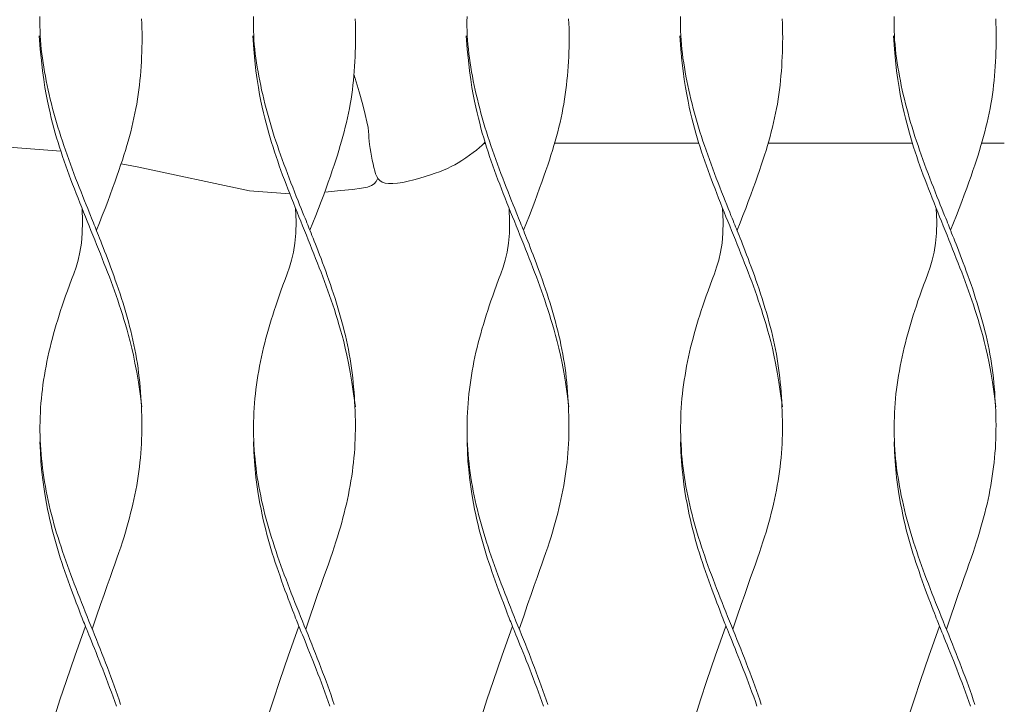
# Model space of a CAD drawing. Units: centimetres. Extents: x 1 to 670, y 0 to 330.
# Drawn here: x 604 to 624, y 154 to 167 of the extents above; entities that cross this region are included whole.
import ezdxf

# ---------------------------------------------------------------- set-up
doc = ezdxf.new("R2010")
doc.units = ezdxf.units.CM
doc.layers.get('0').update_dxf_attribs({"lineweight": 0})

# ---------------------------------------------------------------- blocks, each defined once
blk = doc.blocks.new('SaccaroSofaMaori02VLE')
for p, q in [((846.594, 164.697), (846.615, 164.697)), ((847.955, 164.701), (847.961, 164.702)), ((854.879, 164.702), (854.879, 164.702)), ((856.221, 164.702), (856.658, 164.702))]:
    blk.add_line(p, q)
for points in [[(839.963, 167.109), (839.967, 167.018), (839.969, 166.926), (839.971, 166.834), (839.972, 166.742), (839.971, 166.649), (839.969, 166.556), (839.967, 166.464), (839.963, 166.371), (839.958, 166.279), (839.953, 166.187), (839.947, 166.095), (839.939, 166.004), (839.931, 165.912), (839.921, 165.821), (839.91, 165.731), (839.898, 165.64), (839.884, 165.55), (839.869, 165.459), (839.852, 165.369), (839.834, 165.279), (839.815, 165.19), (839.795, 165.1), (839.773, 165.011), (839.751, 164.921), (839.727, 164.832), (839.703, 164.743), (839.677, 164.653), (839.649, 164.562), (839.62, 164.469), (839.59, 164.373), (839.557, 164.274), (839.521, 164.17), (839.484, 164.062), (839.443, 163.947), (839.4, 163.828), (839.354, 163.703), (839.306, 163.574), (839.255, 163.44), (839.202, 163.303), (839.147, 163.161), (839.089, 163.017)], [(844.095, 167.109), (844.099, 167.018), (844.101, 166.926), (844.103, 166.834), (844.103, 166.742), (844.103, 166.649), (844.101, 166.556), (844.098, 166.464), (844.095, 166.371), (844.09, 166.279), (844.085, 166.187), (844.078, 166.095), (844.071, 166.004), (844.062, 165.912), (844.053, 165.821), (844.042, 165.731), (844.029, 165.64), (844.016, 165.55), (844.001, 165.459), (843.984, 165.369), (843.966, 165.279), (843.947, 165.19), (843.927, 165.1), (843.905, 165.011), (843.883, 164.921), (843.859, 164.832), (843.834, 164.743), (843.808, 164.653), (843.781, 164.562), (843.752, 164.469), (843.721, 164.373), (843.688, 164.274), (843.653, 164.17), (843.615, 164.062), (843.575, 163.947), (843.532, 163.828), (843.486, 163.703), (843.438, 163.574), (843.387, 163.44), (843.334, 163.303), (843.278, 163.161), (843.221, 163.017)], [(848.227, 167.109), (848.231, 167.018), (848.234, 166.926), (848.236, 166.834), (848.236, 166.742), (848.235, 166.649), (848.234, 166.556), (848.231, 166.464), (848.228, 166.371), (848.223, 166.279), (848.218, 166.187), (848.211, 166.095), (848.204, 166.004), (848.195, 165.912), (848.185, 165.821), (848.174, 165.731), (848.162, 165.64), (848.148, 165.55), (848.133, 165.459), (848.117, 165.369), (848.099, 165.279), (848.08, 165.19), (848.06, 165.1), (848.038, 165.011), (848.015, 164.921), (847.992, 164.832), (847.967, 164.743), (847.941, 164.653), (847.914, 164.562), (847.885, 164.469), (847.854, 164.373), (847.821, 164.274), (847.786, 164.17), (847.748, 164.062), (847.708, 163.947), (847.665, 163.828), (847.619, 163.703), (847.571, 163.574), (847.52, 163.44), (847.467, 163.303), (847.411, 163.161), (847.354, 163.017)], [(852.36, 167.109), (852.364, 167.018), (852.367, 166.926), (852.368, 166.834), (852.369, 166.742), (852.368, 166.649), (852.367, 166.556), (852.364, 166.464), (852.36, 166.371), (852.356, 166.279), (852.35, 166.187), (852.344, 166.095), (852.336, 166.004), (852.328, 165.912), (852.318, 165.821), (852.307, 165.731), (852.295, 165.64), (852.281, 165.55), (852.266, 165.459), (852.25, 165.369), (852.232, 165.279), (852.213, 165.19), (852.192, 165.1), (852.171, 165.011), (852.148, 164.921), (852.125, 164.832), (852.1, 164.743), (852.074, 164.653), (852.047, 164.562), (852.018, 164.469), (851.987, 164.373), (851.954, 164.274), (851.919, 164.17), (851.881, 164.062), (851.84, 163.947), (851.797, 163.828), (851.752, 163.703), (851.703, 163.574), (851.653, 163.44), (851.599, 163.303), (851.544, 163.161), (851.486, 163.017)], [(856.493, 167.109), (856.497, 167.018), (856.5, 166.926), (856.501, 166.834), (856.502, 166.742), (856.501, 166.649), (856.499, 166.556), (856.497, 166.464), (856.493, 166.371), (856.488, 166.279), (856.483, 166.187), (856.477, 166.095), (856.469, 166.004), (856.461, 165.912), (856.451, 165.821), (856.44, 165.731), (856.428, 165.64), (856.414, 165.55), (856.399, 165.459), (856.382, 165.369), (856.365, 165.279), (856.345, 165.19), (856.325, 165.1), (856.304, 165.011), (856.281, 164.921), (856.257, 164.832), (856.233, 164.743), (856.207, 164.653), (856.179, 164.562), (856.15, 164.469), (856.12, 164.373), (856.087, 164.274), (856.051, 164.17), (856.014, 164.062), (855.973, 163.947), (855.93, 163.828), (855.884, 163.703), (855.836, 163.574), (855.785, 163.44), (855.732, 163.303), (855.677, 163.161), (855.619, 163.017)], [(837.996, 167.15), (837.994, 167.058), (837.995, 166.967), (837.997, 166.876), (838, 166.786), (838.006, 166.697), (838.013, 166.608), (838.021, 166.52), (838.031, 166.433), (838.043, 166.346), (838.055, 166.258), (838.069, 166.171), (838.084, 166.083), (838.1, 165.995), (838.117, 165.907), (838.135, 165.818), (838.154, 165.729), (838.174, 165.64), (838.195, 165.55), (838.218, 165.461), (838.241, 165.371), (838.265, 165.281), (838.29, 165.192), (838.316, 165.102), (838.343, 165.012), (838.371, 164.923), (838.399, 164.833), (838.429, 164.743), (838.459, 164.654), (838.489, 164.564), (838.521, 164.474), (838.553, 164.385), (838.586, 164.295), (838.619, 164.205), (838.652, 164.116), (838.686, 164.026), (838.721, 163.936), (838.756, 163.847), (838.79, 163.758), (838.825, 163.672), (838.858, 163.588), (838.89, 163.509), (838.92, 163.434), (838.947, 163.365), (838.972, 163.304), (838.994, 163.25), (839.013, 163.202), (839.03, 163.16), (839.046, 163.12), (839.061, 163.082), (839.076, 163.044), (839.092, 163.005), (839.109, 162.962), (839.128, 162.915), (839.149, 162.863), (839.171, 162.807), (839.195, 162.746), (839.22, 162.682), (839.247, 162.614), (839.274, 162.542), (839.303, 162.467), (839.332, 162.389), (839.362, 162.308), (839.393, 162.225), (839.424, 162.14), (839.454, 162.053), (839.485, 161.964), (839.515, 161.875), (839.545, 161.786), (839.574, 161.696), (839.603, 161.606), (839.63, 161.516), (839.657, 161.427), (839.682, 161.337), (839.707, 161.247), (839.731, 161.157), (839.753, 161.068), (839.775, 160.978), (839.795, 160.888), (839.815, 160.799), (839.833, 160.709), (839.85, 160.619), (839.866, 160.529), (839.88, 160.438), (839.893, 160.347), (839.905, 160.255), (839.916, 160.163), (839.926, 160.07), (839.934, 159.977), (839.942, 159.884), (839.948, 159.792), (839.954, 159.699), (839.958, 159.607), (839.962, 159.516), (839.965, 159.425), (839.967, 159.334), (839.968, 159.244), (839.967, 159.153), (839.966, 159.064), (839.963, 158.974), (839.96, 158.884), (839.954, 158.794), (839.948, 158.705), (839.94, 158.615), (839.931, 158.525), (839.921, 158.436), (839.909, 158.346), (839.896, 158.256), (839.882, 158.167), (839.867, 158.077), (839.85, 157.987), (839.832, 157.898), (839.814, 157.808), (839.794, 157.718), (839.773, 157.629), (839.75, 157.539), (839.727, 157.449), (839.703, 157.359), (839.677, 157.269), (839.65, 157.177), (839.622, 157.083), (839.591, 156.986), (839.558, 156.886), (839.523, 156.781), (839.486, 156.672), (839.445, 156.556), (839.401, 156.432), (839.352, 156.295), (839.297, 156.141), (839.237, 155.968), (839.169, 155.772), (839.092, 155.55), (839.007, 155.297)], [(842.127, 167.15), (842.126, 167.058), (842.127, 166.967), (842.128, 166.876), (842.132, 166.786), (842.137, 166.697), (842.144, 166.608), (842.153, 166.52), (842.163, 166.433), (842.174, 166.346), (842.187, 166.258), (842.201, 166.171), (842.216, 166.083), (842.232, 165.995), (842.249, 165.907), (842.267, 165.818), (842.286, 165.729), (842.306, 165.64), (842.327, 165.55), (842.349, 165.461), (842.372, 165.371), (842.397, 165.281), (842.422, 165.192), (842.448, 165.102), (842.475, 165.012), (842.502, 164.923), (842.531, 164.833), (842.56, 164.743), (842.59, 164.654), (842.621, 164.564), (842.653, 164.474), (842.685, 164.385), (842.717, 164.295), (842.751, 164.205), (842.784, 164.116), (842.818, 164.026), (842.853, 163.936), (842.888, 163.847), (842.922, 163.758), (842.956, 163.672), (842.99, 163.588), (843.021, 163.509), (843.051, 163.434), (843.079, 163.365), (843.104, 163.304), (843.125, 163.25), (843.145, 163.202), (843.162, 163.16), (843.178, 163.12), (843.193, 163.082), (843.208, 163.044), (843.224, 163.005), (843.241, 162.962), (843.26, 162.915), (843.281, 162.863), (843.303, 162.807), (843.327, 162.746), (843.352, 162.682), (843.379, 162.614), (843.406, 162.542), (843.435, 162.467), (843.464, 162.389), (843.494, 162.308), (843.525, 162.225), (843.555, 162.14), (843.586, 162.053), (843.617, 161.964), (843.647, 161.875), (843.677, 161.786), (843.706, 161.696), (843.734, 161.606), (843.762, 161.516), (843.788, 161.427), (843.814, 161.337), (843.839, 161.247), (843.862, 161.157), (843.885, 161.068), (843.907, 160.978), (843.927, 160.888), (843.946, 160.799), (843.965, 160.709), (843.982, 160.619), (843.997, 160.529), (844.012, 160.438), (844.025, 160.347), (844.037, 160.255), (844.048, 160.163), (844.058, 160.07), (844.066, 159.977), (844.074, 159.884), (844.08, 159.792), (844.085, 159.699), (844.09, 159.607), (844.094, 159.516), (844.097, 159.425), (844.099, 159.334), (844.099, 159.244), (844.099, 159.153), (844.098, 159.064), (844.095, 158.974), (844.091, 158.884), (844.086, 158.794), (844.08, 158.705), (844.072, 158.615), (844.063, 158.525), (844.053, 158.436), (844.041, 158.346), (844.028, 158.256), (844.014, 158.167), (843.999, 158.077), (843.982, 157.987), (843.964, 157.898), (843.945, 157.808), (843.925, 157.718), (843.904, 157.629), (843.882, 157.539), (843.859, 157.449), (843.835, 157.359), (843.809, 157.269), (843.782, 157.177), (843.754, 157.083), (843.723, 156.986), (843.69, 156.886), (843.655, 156.781), (843.617, 156.672), (843.577, 156.556), (843.533, 156.432), (843.484, 156.295), (843.429, 156.141), (843.368, 155.968), (843.3, 155.772), (843.224, 155.55), (843.139, 155.297)], [(846.26, 167.15), (846.259, 167.058), (846.259, 166.967), (846.261, 166.876), (846.265, 166.786), (846.27, 166.697), (846.277, 166.608), (846.286, 166.52), (846.296, 166.433), (846.307, 166.346), (846.32, 166.258), (846.334, 166.171), (846.349, 166.083), (846.365, 165.995), (846.382, 165.907), (846.4, 165.818), (846.419, 165.729), (846.439, 165.64), (846.46, 165.55), (846.482, 165.461), (846.505, 165.371), (846.529, 165.281), (846.554, 165.192), (846.58, 165.102), (846.607, 165.012), (846.635, 164.923), (846.664, 164.833), (846.693, 164.743), (846.723, 164.654), (846.754, 164.564), (846.785, 164.474), (846.818, 164.385), (846.85, 164.295), (846.883, 164.205), (846.917, 164.116), (846.951, 164.026), (846.986, 163.936), (847.02, 163.847), (847.055, 163.758), (847.089, 163.672), (847.122, 163.588), (847.154, 163.509), (847.184, 163.434), (847.212, 163.365), (847.236, 163.304), (847.258, 163.25), (847.277, 163.202), (847.295, 163.16), (847.31, 163.12), (847.326, 163.082), (847.341, 163.044), (847.357, 163.005), (847.374, 162.962), (847.393, 162.915), (847.414, 162.863), (847.436, 162.807), (847.46, 162.746), (847.485, 162.682), (847.511, 162.614), (847.539, 162.542), (847.567, 162.467), (847.597, 162.389), (847.627, 162.308), (847.657, 162.225), (847.688, 162.14), (847.719, 162.053), (847.75, 161.964), (847.78, 161.875), (847.81, 161.786), (847.839, 161.696), (847.867, 161.606), (847.895, 161.516), (847.921, 161.427), (847.947, 161.337), (847.972, 161.247), (847.995, 161.157), (848.018, 161.068), (848.039, 160.978), (848.06, 160.888), (848.079, 160.799), (848.097, 160.709), (848.114, 160.619), (848.13, 160.529), (848.145, 160.438), (848.158, 160.347), (848.17, 160.255), (848.181, 160.163), (848.19, 160.07), (848.199, 159.977), (848.206, 159.884), (848.213, 159.792), (848.218, 159.699), (848.223, 159.607), (848.227, 159.516), (848.229, 159.425), (848.231, 159.334), (848.232, 159.244), (848.232, 159.153), (848.231, 159.064), (848.228, 158.974), (848.224, 158.884), (848.219, 158.794), (848.213, 158.705), (848.205, 158.615), (848.196, 158.525), (848.185, 158.436), (848.174, 158.346), (848.161, 158.256), (848.147, 158.167), (848.131, 158.077), (848.115, 157.987), (848.097, 157.898), (848.078, 157.808), (848.058, 157.718), (848.037, 157.629), (848.015, 157.539), (847.992, 157.449), (847.967, 157.359), (847.942, 157.269), (847.915, 157.177), (847.886, 157.083), (847.856, 156.986), (847.823, 156.886), (847.788, 156.781), (847.75, 156.672), (847.71, 156.556), (847.665, 156.432), (847.616, 156.295), (847.562, 156.141), (847.501, 155.968), (847.433, 155.772), (847.357, 155.55), (847.271, 155.297)], [(850.393, 167.15), (850.392, 167.058), (850.392, 166.967), (850.394, 166.876), (850.398, 166.786), (850.403, 166.697), (850.41, 166.608), (850.419, 166.52), (850.429, 166.433), (850.44, 166.346), (850.453, 166.258), (850.467, 166.171), (850.482, 166.083), (850.498, 165.995), (850.515, 165.907), (850.533, 165.818), (850.552, 165.729), (850.572, 165.64), (850.593, 165.55), (850.615, 165.461), (850.638, 165.371), (850.662, 165.281), (850.687, 165.192), (850.713, 165.102), (850.74, 165.012), (850.768, 164.923), (850.796, 164.833), (850.826, 164.743), (850.856, 164.654), (850.887, 164.564), (850.918, 164.474), (850.95, 164.385), (850.983, 164.295), (851.016, 164.205), (851.05, 164.116), (851.084, 164.026), (851.118, 163.936), (851.153, 163.847), (851.188, 163.758), (851.222, 163.672), (851.255, 163.588), (851.287, 163.509), (851.317, 163.434), (851.344, 163.365), (851.369, 163.304), (851.391, 163.25), (851.41, 163.202), (851.427, 163.16), (851.443, 163.12), (851.458, 163.082), (851.474, 163.044), (851.49, 163.005), (851.507, 162.962), (851.526, 162.915), (851.546, 162.863), (851.569, 162.807), (851.592, 162.746), (851.618, 162.682), (851.644, 162.614), (851.672, 162.542), (851.7, 162.467), (851.73, 162.389), (851.76, 162.308), (851.79, 162.225), (851.821, 162.14), (851.852, 162.053), (851.882, 161.964), (851.913, 161.875), (851.943, 161.786), (851.972, 161.696), (852, 161.606), (852.027, 161.516), (852.054, 161.427), (852.08, 161.337), (852.104, 161.247), (852.128, 161.157), (852.151, 161.068), (852.172, 160.978), (852.193, 160.888), (852.212, 160.799), (852.23, 160.709), (852.247, 160.619), (852.263, 160.529), (852.278, 160.438), (852.291, 160.347), (852.303, 160.255), (852.314, 160.163), (852.323, 160.07), (852.332, 159.977), (852.339, 159.884), (852.346, 159.792), (852.351, 159.699), (852.356, 159.607), (852.359, 159.516), (852.362, 159.425), (852.364, 159.334), (852.365, 159.244), (852.365, 159.153), (852.363, 159.064), (852.361, 158.974), (852.357, 158.884), (852.352, 158.794), (852.345, 158.705), (852.338, 158.615), (852.328, 158.525), (852.318, 158.436), (852.306, 158.346), (852.294, 158.256), (852.279, 158.167), (852.264, 158.077), (852.248, 157.987), (852.23, 157.898), (852.211, 157.808), (852.191, 157.718), (852.17, 157.629), (852.148, 157.539), (852.124, 157.449), (852.1, 157.359), (852.075, 157.269), (852.048, 157.177), (852.019, 157.083), (851.988, 156.986), (851.956, 156.886), (851.921, 156.781), (851.883, 156.672), (851.842, 156.556), (851.798, 156.432), (851.749, 156.295), (851.695, 156.141), (851.634, 155.968), (851.566, 155.772), (851.49, 155.55), (851.404, 155.297)], [(854.526, 167.15), (854.525, 167.058), (854.525, 166.967), (854.527, 166.876), (854.53, 166.786), (854.536, 166.697), (854.543, 166.608), (854.551, 166.52), (854.561, 166.433), (854.573, 166.346), (854.585, 166.258), (854.599, 166.171), (854.614, 166.083), (854.63, 165.995), (854.647, 165.907), (854.665, 165.818), (854.684, 165.729), (854.704, 165.64), (854.726, 165.55), (854.748, 165.461), (854.771, 165.371), (854.795, 165.281), (854.82, 165.192), (854.846, 165.102), (854.873, 165.012), (854.901, 164.923), (854.929, 164.833), (854.959, 164.743), (854.989, 164.654), (855.02, 164.564), (855.051, 164.474), (855.083, 164.385), (855.116, 164.295), (855.149, 164.205), (855.182, 164.116), (855.217, 164.026), (855.251, 163.936), (855.286, 163.847), (855.321, 163.758), (855.355, 163.672), (855.388, 163.588), (855.42, 163.509), (855.45, 163.434), (855.477, 163.365), (855.502, 163.304), (855.524, 163.25), (855.543, 163.202), (855.56, 163.16), (855.576, 163.12), (855.591, 163.082), (855.606, 163.044), (855.622, 163.005), (855.639, 162.962), (855.658, 162.915), (855.679, 162.863), (855.701, 162.807), (855.725, 162.746), (855.75, 162.682), (855.777, 162.614), (855.804, 162.542), (855.833, 162.467), (855.862, 162.389), (855.892, 162.308), (855.923, 162.225), (855.954, 162.14), (855.985, 162.053), (856.015, 161.964), (856.046, 161.875), (856.075, 161.786), (856.104, 161.696), (856.133, 161.606), (856.16, 161.516), (856.187, 161.427), (856.212, 161.337), (856.237, 161.247), (856.261, 161.157), (856.283, 161.068), (856.305, 160.978), (856.325, 160.888), (856.345, 160.799), (856.363, 160.709), (856.38, 160.619), (856.396, 160.529), (856.41, 160.438), (856.424, 160.347), (856.436, 160.255), (856.446, 160.163), (856.456, 160.07), (856.464, 159.977), (856.472, 159.884), (856.478, 159.792), (856.484, 159.699), (856.488, 159.607), (856.492, 159.516), (856.495, 159.425), (856.497, 159.334), (856.498, 159.244), (856.497, 159.153), (856.496, 159.064), (856.494, 158.974), (856.49, 158.884), (856.485, 158.794), (856.478, 158.705), (856.47, 158.615), (856.461, 158.525), (856.451, 158.436), (856.439, 158.346), (856.426, 158.256), (856.412, 158.167), (856.397, 158.077), (856.38, 157.987), (856.363, 157.898), (856.344, 157.808), (856.324, 157.718), (856.303, 157.629), (856.28, 157.539), (856.257, 157.449), (856.233, 157.359), (856.207, 157.269), (856.18, 157.177), (856.152, 157.083), (856.121, 156.986), (856.089, 156.886), (856.053, 156.781), (856.016, 156.672), (855.975, 156.556), (855.931, 156.432), (855.882, 156.295), (855.828, 156.141), (855.767, 155.968), (855.699, 155.772), (855.622, 155.55), (855.537, 155.297)], [(839.967, 159.602), (839.933, 159.854), (839.9, 160.077), (839.867, 160.273), (839.834, 160.446), (839.803, 160.599), (839.772, 160.737), (839.741, 160.861), (839.71, 160.977), (839.68, 161.086), (839.65, 161.191), (839.621, 161.291), (839.591, 161.388), (839.561, 161.482), (839.531, 161.574), (839.5, 161.664), (839.469, 161.754), (839.437, 161.844), (839.404, 161.933), (839.371, 162.023), (839.338, 162.113), (839.304, 162.202), (839.269, 162.292), (839.234, 162.382), (839.199, 162.471), (839.164, 162.561), (839.128, 162.651), (839.092, 162.74), (839.056, 162.83), (839.02, 162.92), (838.983, 163.009), (838.947, 163.099), (838.911, 163.189), (838.875, 163.278), (838.839, 163.368), (838.803, 163.458), (838.767, 163.547), (838.732, 163.637), (838.697, 163.727), (838.662, 163.816), (838.628, 163.906), (838.594, 163.995), (838.561, 164.085), (838.528, 164.175), (838.496, 164.264), (838.464, 164.354), (838.433, 164.443), (838.403, 164.533), (838.374, 164.623), (838.346, 164.712), (838.318, 164.803), (838.292, 164.895), (838.266, 164.989), (838.24, 165.086), (838.215, 165.186), (838.19, 165.291), (838.165, 165.401), (838.14, 165.516), (838.116, 165.641), (838.091, 165.778), (838.068, 165.931), (838.045, 166.104), (838.022, 166.3), (838.001, 166.523), (837.982, 166.776)], [(844.099, 159.602), (844.065, 159.854), (844.031, 160.077), (843.999, 160.273), (843.966, 160.446), (843.935, 160.599), (843.903, 160.737), (843.873, 160.861), (843.842, 160.977), (843.812, 161.086), (843.782, 161.191), (843.752, 161.291), (843.723, 161.388), (843.693, 161.482), (843.662, 161.574), (843.632, 161.664), (843.601, 161.754), (843.569, 161.844), (843.536, 161.933), (843.503, 162.023), (843.47, 162.113), (843.436, 162.202), (843.401, 162.292), (843.366, 162.382), (843.331, 162.471), (843.296, 162.561), (843.26, 162.651), (843.224, 162.74), (843.188, 162.83), (843.152, 162.92), (843.115, 163.009), (843.079, 163.099), (843.043, 163.189), (843.007, 163.278), (842.971, 163.368), (842.935, 163.458), (842.899, 163.547), (842.864, 163.637), (842.829, 163.727), (842.794, 163.816), (842.76, 163.906), (842.726, 163.995), (842.692, 164.085), (842.66, 164.175), (842.627, 164.264), (842.596, 164.354), (842.565, 164.443), (842.535, 164.533), (842.506, 164.623), (842.478, 164.712), (842.45, 164.803), (842.424, 164.895), (842.398, 164.989), (842.372, 165.086), (842.347, 165.186), (842.322, 165.291), (842.297, 165.401), (842.272, 165.516), (842.247, 165.641), (842.223, 165.778), (842.199, 165.931), (842.176, 166.104), (842.154, 166.3), (842.133, 166.523), (842.113, 166.776)], [(848.232, 159.602), (848.198, 159.854), (848.164, 160.077), (848.131, 160.273), (848.099, 160.446), (848.067, 160.599), (848.036, 160.737), (848.005, 160.861), (847.975, 160.977), (847.945, 161.086), (847.915, 161.191), (847.885, 161.291), (847.855, 161.388), (847.825, 161.482), (847.795, 161.574), (847.765, 161.664), (847.733, 161.754), (847.702, 161.844), (847.669, 161.933), (847.636, 162.023), (847.602, 162.113), (847.568, 162.202), (847.534, 162.292), (847.499, 162.382), (847.464, 162.471), (847.428, 162.561), (847.393, 162.651), (847.357, 162.74), (847.321, 162.83), (847.284, 162.92), (847.248, 163.009), (847.212, 163.099), (847.176, 163.189), (847.139, 163.278), (847.103, 163.368), (847.068, 163.458), (847.032, 163.547), (846.997, 163.637), (846.962, 163.727), (846.927, 163.816), (846.893, 163.906), (846.859, 163.995), (846.825, 164.085), (846.792, 164.175), (846.76, 164.264), (846.729, 164.354), (846.698, 164.443), (846.668, 164.533), (846.639, 164.623), (846.61, 164.712), (846.583, 164.803), (846.556, 164.895), (846.53, 164.989), (846.505, 165.086), (846.48, 165.186), (846.455, 165.291), (846.43, 165.401), (846.405, 165.516), (846.38, 165.641), (846.356, 165.778), (846.332, 165.931), (846.309, 166.104), (846.287, 166.3), (846.266, 166.523), (846.246, 166.776)], [(852.364, 159.602), (852.33, 159.854), (852.297, 160.077), (852.264, 160.273), (852.232, 160.446), (852.2, 160.599), (852.169, 160.737), (852.138, 160.861), (852.108, 160.977), (852.078, 161.086), (852.048, 161.191), (852.018, 161.291), (851.988, 161.388), (851.958, 161.482), (851.928, 161.574), (851.897, 161.664), (851.866, 161.754), (851.834, 161.844), (851.802, 161.933), (851.769, 162.023), (851.735, 162.113), (851.701, 162.202), (851.667, 162.292), (851.632, 162.382), (851.597, 162.471), (851.561, 162.561), (851.525, 162.651), (851.489, 162.74), (851.453, 162.83), (851.417, 162.92), (851.381, 163.009), (851.345, 163.099), (851.308, 163.189), (851.272, 163.278), (851.236, 163.368), (851.2, 163.458), (851.165, 163.547), (851.129, 163.637), (851.094, 163.727), (851.06, 163.816), (851.025, 163.906), (850.991, 163.995), (850.958, 164.085), (850.925, 164.175), (850.893, 164.264), (850.861, 164.354), (850.83, 164.443), (850.8, 164.533), (850.771, 164.623), (850.743, 164.712), (850.716, 164.803), (850.689, 164.895), (850.663, 164.989), (850.638, 165.086), (850.612, 165.186), (850.587, 165.291), (850.562, 165.401), (850.538, 165.516), (850.513, 165.641), (850.489, 165.778), (850.465, 165.931), (850.442, 166.104), (850.42, 166.3), (850.399, 166.523), (850.379, 166.776)], [(856.497, 159.602), (856.463, 159.854), (856.43, 160.077), (856.397, 160.273), (856.365, 160.446), (856.333, 160.599), (856.302, 160.737), (856.271, 160.861), (856.24, 160.977), (856.21, 161.086), (856.181, 161.191), (856.151, 161.291), (856.121, 161.388), (856.091, 161.482), (856.061, 161.574), (856.03, 161.664), (855.999, 161.754), (855.967, 161.844), (855.935, 161.933), (855.902, 162.023), (855.868, 162.113), (855.834, 162.202), (855.799, 162.292), (855.765, 162.382), (855.729, 162.471), (855.694, 162.561), (855.658, 162.651), (855.622, 162.74), (855.586, 162.83), (855.55, 162.92), (855.514, 163.009), (855.477, 163.099), (855.441, 163.189), (855.405, 163.278), (855.369, 163.368), (855.333, 163.458), (855.298, 163.547), (855.262, 163.637), (855.227, 163.727), (855.192, 163.816), (855.158, 163.906), (855.124, 163.995), (855.091, 164.085), (855.058, 164.175), (855.026, 164.264), (854.994, 164.354), (854.963, 164.443), (854.933, 164.533), (854.904, 164.623), (854.876, 164.712), (854.849, 164.803), (854.822, 164.895), (854.796, 164.989), (854.77, 165.086), (854.745, 165.186), (854.72, 165.291), (854.695, 165.401), (854.67, 165.516), (854.646, 165.641), (854.621, 165.778), (854.598, 165.931), (854.575, 166.104), (854.553, 166.3), (854.531, 166.523), (854.512, 166.776)], [(846.608, 164.718), (846.586, 164.692), (846.55, 164.657), (846.501, 164.615), (846.443, 164.568), (846.378, 164.518), (846.308, 164.467), (846.235, 164.416), (846.163, 164.368), (846.092, 164.324), (846.023, 164.284), (845.954, 164.248), (845.883, 164.213), (845.808, 164.181), (845.729, 164.149), (845.644, 164.118), (845.551, 164.087), (845.451, 164.054), (845.344, 164.023), (845.234, 163.992), (845.124, 163.965), (845.016, 163.943), (844.915, 163.927), (844.822, 163.918), (844.741, 163.918), (844.673, 163.928), (844.618, 163.947), (844.575, 163.976), (844.54, 164.013), (844.513, 164.058), (844.491, 164.11), (844.473, 164.169), (844.457, 164.233), (844.441, 164.302), (844.426, 164.375), (844.411, 164.45), (844.398, 164.526), (844.386, 164.601), (844.376, 164.673), (844.367, 164.742), (844.362, 164.806), (844.358, 164.865), (844.354, 164.928), (844.344, 165.006), (844.324, 165.111), (844.292, 165.253), (844.242, 165.444), (844.171, 165.694), (844.075, 166.015)], [(838.398, 164.549), (837.135, 164.643), (835.629, 164.665)], [(847.961, 164.702), (848.697, 164.702), (850.746, 164.702)], [(852.094, 164.702), (854.648, 164.702), (854.879, 164.702)], [(842.832, 163.719), (842.049, 163.782), (839.875, 164.241), (839.566, 164.302)], [(844.536, 164.021), (844.502, 163.961), (844.465, 163.915), (844.413, 163.879), (844.334, 163.851), (844.216, 163.828), (844.047, 163.806), (843.815, 163.783), (843.507, 163.755)], [(838.81, 163.436), (838.82, 163.183), (838.815, 162.96), (838.797, 162.764), (838.769, 162.591), (838.734, 162.438), (838.693, 162.301), (838.65, 162.176), (838.607, 162.061), (838.566, 161.951), (838.528, 161.847), (838.492, 161.747), (838.458, 161.65), (838.426, 161.556), (838.396, 161.464), (838.367, 161.373), (838.339, 161.284), (838.312, 161.194), (838.286, 161.104), (838.26, 161.015), (838.236, 160.925), (838.213, 160.835), (838.191, 160.746), (838.17, 160.656), (838.15, 160.566), (838.131, 160.476), (838.113, 160.387), (838.097, 160.297), (838.081, 160.207), (838.067, 160.118), (838.054, 160.028), (838.043, 159.938), (838.032, 159.849), (838.023, 159.759), (838.015, 159.669), (838.009, 159.58), (838.004, 159.49), (838, 159.4), (837.997, 159.311), (837.996, 159.221), (837.996, 159.131), (837.998, 159.042), (838.001, 158.952), (838.005, 158.862), (838.01, 158.773), (838.017, 158.683), (838.025, 158.593), (838.035, 158.504), (838.045, 158.414), (838.057, 158.324), (838.07, 158.234), (838.085, 158.145), (838.101, 158.055), (838.117, 157.965), (838.135, 157.876), (838.155, 157.786), (838.175, 157.696), (838.196, 157.607), (838.219, 157.517), (838.242, 157.427), (838.267, 157.338), (838.292, 157.248), (838.318, 157.158), (838.346, 157.069), (838.374, 156.979), (838.403, 156.889), (838.432, 156.8), (838.463, 156.71), (838.494, 156.62), (838.526, 156.531), (838.558, 156.441), (838.591, 156.351), (838.625, 156.262), (838.659, 156.172), (838.693, 156.082), (838.728, 155.992), (838.764, 155.903), (838.799, 155.813), (838.835, 155.723), (838.871, 155.634), (838.907, 155.544), (838.943, 155.454), (838.979, 155.365), (839.016, 155.275), (839.052, 155.185), (839.088, 155.096), (839.124, 155.006), (839.16, 154.916), (839.195, 154.827), (839.231, 154.737), (839.265, 154.647), (839.3, 154.558), (839.334, 154.468), (839.368, 154.378), (839.401, 154.289), (839.433, 154.199), (839.465, 154.109), (839.497, 154.019), (839.527, 153.93), (839.557, 153.84)], [(842.942, 163.436), (842.952, 163.183), (842.947, 162.96), (842.929, 162.764), (842.901, 162.591), (842.865, 162.438), (842.825, 162.301), (842.782, 162.176), (842.739, 162.061), (842.698, 161.951), (842.66, 161.847), (842.624, 161.747), (842.59, 161.65), (842.558, 161.556), (842.528, 161.464), (842.499, 161.373), (842.471, 161.284), (842.444, 161.194), (842.417, 161.104), (842.392, 161.015), (842.368, 160.925), (842.345, 160.835), (842.323, 160.746), (842.301, 160.656), (842.281, 160.566), (842.263, 160.476), (842.245, 160.387), (842.228, 160.297), (842.213, 160.207), (842.199, 160.118), (842.186, 160.028), (842.174, 159.938), (842.164, 159.849), (842.155, 159.759), (842.147, 159.669), (842.141, 159.58), (842.135, 159.49), (842.132, 159.4), (842.129, 159.311), (842.128, 159.221), (842.128, 159.131), (842.13, 159.042), (842.132, 158.952), (842.137, 158.862), (842.142, 158.773), (842.149, 158.683), (842.157, 158.593), (842.166, 158.504), (842.177, 158.414), (842.189, 158.324), (842.202, 158.234), (842.217, 158.145), (842.232, 158.055), (842.249, 157.965), (842.267, 157.876), (842.286, 157.786), (842.307, 157.696), (842.328, 157.607), (842.35, 157.517), (842.374, 157.427), (842.398, 157.338), (842.424, 157.248), (842.45, 157.158), (842.477, 157.069), (842.506, 156.979), (842.534, 156.889), (842.564, 156.8), (842.595, 156.71), (842.626, 156.62), (842.658, 156.531), (842.69, 156.441), (842.723, 156.351), (842.757, 156.262), (842.791, 156.172), (842.825, 156.082), (842.86, 155.992), (842.895, 155.903), (842.931, 155.813), (842.967, 155.723), (843.003, 155.634), (843.039, 155.544), (843.075, 155.454), (843.111, 155.365), (843.147, 155.275), (843.184, 155.185), (843.22, 155.096), (843.256, 155.006), (843.292, 154.916), (843.327, 154.827), (843.362, 154.737), (843.397, 154.647), (843.432, 154.558), (843.466, 154.468), (843.5, 154.378), (843.533, 154.289), (843.565, 154.199), (843.597, 154.109), (843.628, 154.019), (843.659, 153.93), (843.689, 153.84)], [(847.075, 163.436), (847.085, 163.183), (847.08, 162.96), (847.062, 162.764), (847.034, 162.591), (846.998, 162.438), (846.957, 162.301), (846.914, 162.176), (846.871, 162.061), (846.831, 161.951), (846.793, 161.847), (846.757, 161.747), (846.723, 161.65), (846.691, 161.556), (846.66, 161.464), (846.631, 161.373), (846.603, 161.284), (846.576, 161.194), (846.55, 161.104), (846.525, 161.015), (846.501, 160.925), (846.478, 160.835), (846.455, 160.746), (846.434, 160.656), (846.414, 160.566), (846.395, 160.476), (846.378, 160.387), (846.361, 160.297), (846.346, 160.207), (846.332, 160.118), (846.319, 160.028), (846.307, 159.938), (846.297, 159.849), (846.288, 159.759), (846.28, 159.669), (846.273, 159.58), (846.268, 159.49), (846.264, 159.4), (846.262, 159.311), (846.261, 159.221), (846.261, 159.131), (846.262, 159.042), (846.265, 158.952), (846.269, 158.862), (846.275, 158.773), (846.282, 158.683), (846.29, 158.593), (846.299, 158.504), (846.31, 158.414), (846.322, 158.324), (846.335, 158.234), (846.349, 158.145), (846.365, 158.055), (846.382, 157.965), (846.4, 157.876), (846.419, 157.786), (846.439, 157.696), (846.461, 157.607), (846.483, 157.517), (846.507, 157.427), (846.531, 157.338), (846.557, 157.248), (846.583, 157.158), (846.61, 157.069), (846.638, 156.979), (846.667, 156.889), (846.697, 156.8), (846.727, 156.71), (846.759, 156.62), (846.791, 156.531), (846.823, 156.441), (846.856, 156.351), (846.89, 156.262), (846.924, 156.172), (846.958, 156.082), (846.993, 155.992), (847.028, 155.903), (847.064, 155.813), (847.099, 155.723), (847.135, 155.634), (847.171, 155.544), (847.208, 155.454), (847.244, 155.365), (847.28, 155.275), (847.316, 155.185), (847.353, 155.096), (847.389, 155.006), (847.424, 154.916), (847.46, 154.827), (847.495, 154.737), (847.53, 154.647), (847.565, 154.558), (847.599, 154.468), (847.632, 154.378), (847.665, 154.289), (847.698, 154.199), (847.73, 154.109), (847.761, 154.019), (847.792, 153.93), (847.822, 153.84)], [(851.207, 163.436), (851.218, 163.183), (851.213, 162.96), (851.195, 162.764), (851.167, 162.591), (851.131, 162.438), (851.09, 162.301), (851.047, 162.176), (851.004, 162.061), (850.963, 161.951), (850.925, 161.847), (850.889, 161.747), (850.856, 161.65), (850.824, 161.556), (850.793, 161.464), (850.764, 161.373), (850.736, 161.284), (850.709, 161.194), (850.683, 161.104), (850.658, 161.015), (850.634, 160.925), (850.61, 160.835), (850.588, 160.746), (850.567, 160.656), (850.547, 160.566), (850.528, 160.476), (850.51, 160.387), (850.494, 160.297), (850.479, 160.207), (850.464, 160.118), (850.451, 160.028), (850.44, 159.938), (850.429, 159.849), (850.42, 159.759), (850.413, 159.669), (850.406, 159.58), (850.401, 159.49), (850.397, 159.4), (850.395, 159.311), (850.393, 159.221), (850.394, 159.131), (850.395, 159.042), (850.398, 158.952), (850.402, 158.862), (850.408, 158.773), (850.414, 158.683), (850.423, 158.593), (850.432, 158.504), (850.443, 158.414), (850.455, 158.324), (850.468, 158.234), (850.482, 158.145), (850.498, 158.055), (850.515, 157.965), (850.533, 157.876), (850.552, 157.786), (850.572, 157.696), (850.593, 157.607), (850.616, 157.517), (850.639, 157.427), (850.664, 157.338), (850.689, 157.248), (850.716, 157.158), (850.743, 157.069), (850.771, 156.979), (850.8, 156.889), (850.83, 156.8), (850.86, 156.71), (850.891, 156.62), (850.923, 156.531), (850.956, 156.441), (850.989, 156.351), (851.022, 156.262), (851.056, 156.172), (851.091, 156.082), (851.126, 155.992), (851.161, 155.903), (851.196, 155.813), (851.232, 155.723), (851.268, 155.634), (851.304, 155.544), (851.34, 155.454), (851.377, 155.365), (851.413, 155.275), (851.449, 155.185), (851.485, 155.096), (851.521, 155.006), (851.557, 154.916), (851.593, 154.827), (851.628, 154.737), (851.663, 154.647), (851.697, 154.558), (851.731, 154.468), (851.765, 154.378), (851.798, 154.289), (851.831, 154.199), (851.863, 154.109), (851.894, 154.019), (851.924, 153.93), (851.954, 153.84)], [(855.34, 163.436), (855.35, 163.183), (855.345, 162.96), (855.327, 162.764), (855.299, 162.591), (855.264, 162.438), (855.223, 162.301), (855.18, 162.176), (855.137, 162.061), (855.096, 161.951), (855.058, 161.847), (855.022, 161.747), (854.988, 161.65), (854.956, 161.556), (854.926, 161.464), (854.897, 161.373), (854.869, 161.284), (854.842, 161.194), (854.816, 161.104), (854.79, 161.015), (854.766, 160.925), (854.743, 160.835), (854.721, 160.746), (854.7, 160.656), (854.68, 160.566), (854.661, 160.476), (854.643, 160.387), (854.627, 160.297), (854.611, 160.207), (854.597, 160.118), (854.584, 160.028), (854.573, 159.938), (854.562, 159.849), (854.553, 159.759), (854.545, 159.669), (854.539, 159.58), (854.534, 159.49), (854.53, 159.4), (854.527, 159.311), (854.526, 159.221), (854.526, 159.131), (854.528, 159.042), (854.531, 158.952), (854.535, 158.862), (854.54, 158.773), (854.547, 158.683), (854.555, 158.593), (854.565, 158.504), (854.575, 158.414), (854.587, 158.324), (854.601, 158.234), (854.615, 158.145), (854.631, 158.055), (854.647, 157.965), (854.665, 157.876), (854.685, 157.786), (854.705, 157.696), (854.726, 157.607), (854.749, 157.517), (854.772, 157.427), (854.797, 157.338), (854.822, 157.248), (854.848, 157.158), (854.876, 157.069), (854.904, 156.979), (854.933, 156.889), (854.963, 156.8), (854.993, 156.71), (855.024, 156.62), (855.056, 156.531), (855.088, 156.441), (855.121, 156.351), (855.155, 156.262), (855.189, 156.172), (855.224, 156.082), (855.258, 155.992), (855.294, 155.903), (855.329, 155.813), (855.365, 155.723), (855.401, 155.634), (855.437, 155.544), (855.473, 155.454), (855.509, 155.365), (855.546, 155.275), (855.582, 155.185), (855.618, 155.096), (855.654, 155.006), (855.69, 154.916), (855.725, 154.827), (855.761, 154.737), (855.796, 154.647), (855.83, 154.558), (855.864, 154.468), (855.898, 154.378), (855.931, 154.289), (855.963, 154.199), (855.995, 154.109), (856.027, 154.019), (856.057, 153.93), (856.087, 153.84)], [(837.996, 158.925), (838.004, 158.73), (838.015, 158.551), (838.028, 158.387), (838.044, 158.235), (838.061, 158.094), (838.08, 157.963), (838.1, 157.841), (838.121, 157.726), (838.142, 157.617), (838.164, 157.512), (838.186, 157.412), (838.209, 157.315), (838.232, 157.221), (838.256, 157.129), (838.281, 157.039), (838.306, 156.949), (838.333, 156.859), (838.36, 156.77), (838.388, 156.68), (838.418, 156.59), (838.447, 156.501), (838.478, 156.411), (838.509, 156.321), (838.541, 156.232), (838.573, 156.142), (838.606, 156.054), (838.638, 155.967), (838.669, 155.884), (838.699, 155.806), (838.727, 155.733), (838.752, 155.666), (838.775, 155.607), (838.795, 155.557), (838.812, 155.513), (838.827, 155.474), (838.841, 155.439), (838.855, 155.404), (838.869, 155.369), (838.885, 155.332), (838.902, 155.29), (838.921, 155.242), (838.943, 155.188), (838.967, 155.129), (838.993, 155.065), (839.02, 154.997), (839.05, 154.925), (839.08, 154.849), (839.111, 154.771), (839.143, 154.689), (839.176, 154.606), (839.21, 154.521), (839.243, 154.435), (839.277, 154.347), (839.311, 154.258), (839.344, 154.169), (839.378, 154.079), (839.41, 153.99), (839.442, 153.9), (839.474, 153.81)], [(842.128, 158.925), (842.136, 158.73), (842.146, 158.551), (842.16, 158.387), (842.175, 158.235), (842.193, 158.094), (842.212, 157.963), (842.232, 157.841), (842.253, 157.726), (842.274, 157.617), (842.296, 157.512), (842.318, 157.412), (842.34, 157.315), (842.364, 157.221), (842.388, 157.129), (842.412, 157.039), (842.438, 156.949), (842.465, 156.859), (842.492, 156.77), (842.52, 156.68), (842.549, 156.59), (842.579, 156.501), (842.61, 156.411), (842.641, 156.321), (842.673, 156.232), (842.705, 156.142), (842.737, 156.054), (842.77, 155.967), (842.801, 155.884), (842.83, 155.806), (842.858, 155.733), (842.884, 155.666), (842.907, 155.607), (842.927, 155.557), (842.944, 155.513), (842.959, 155.474), (842.973, 155.439), (842.987, 155.404), (843.001, 155.369), (843.016, 155.332), (843.033, 155.29), (843.053, 155.242), (843.075, 155.188), (843.099, 155.129), (843.125, 155.065), (843.152, 154.997), (843.181, 154.925), (843.212, 154.849), (843.243, 154.771), (843.275, 154.689), (843.308, 154.606), (843.341, 154.521), (843.375, 154.435), (843.409, 154.347), (843.443, 154.258), (843.476, 154.169), (843.509, 154.079), (843.542, 153.99), (843.574, 153.9), (843.606, 153.81)], [(846.261, 158.925), (846.268, 158.73), (846.279, 158.551), (846.293, 158.387), (846.308, 158.235), (846.326, 158.094), (846.345, 157.963), (846.365, 157.841), (846.385, 157.726), (846.407, 157.617), (846.428, 157.512), (846.45, 157.412), (846.473, 157.315), (846.496, 157.221), (846.52, 157.129), (846.545, 157.039), (846.571, 156.949), (846.597, 156.859), (846.625, 156.77), (846.653, 156.68), (846.682, 156.59), (846.712, 156.501), (846.742, 156.411), (846.774, 156.321), (846.805, 156.232), (846.838, 156.142), (846.87, 156.054), (846.902, 155.967), (846.933, 155.884), (846.963, 155.806), (846.991, 155.733), (847.017, 155.666), (847.04, 155.607), (847.059, 155.557), (847.076, 155.513), (847.092, 155.474), (847.106, 155.439), (847.12, 155.404), (847.134, 155.369), (847.149, 155.332), (847.166, 155.29), (847.186, 155.242), (847.208, 155.188), (847.232, 155.129), (847.257, 155.065), (847.285, 154.997), (847.314, 154.925), (847.344, 154.849), (847.376, 154.771), (847.408, 154.689), (847.441, 154.606), (847.474, 154.521), (847.508, 154.435), (847.542, 154.347), (847.575, 154.258), (847.609, 154.169), (847.642, 154.079), (847.675, 153.99), (847.707, 153.9), (847.738, 153.81)], [(850.394, 158.925), (850.401, 158.73), (850.412, 158.551), (850.425, 158.387), (850.441, 158.235), (850.458, 158.094), (850.477, 157.963), (850.497, 157.841), (850.518, 157.726), (850.539, 157.617), (850.561, 157.512), (850.583, 157.412), (850.606, 157.315), (850.629, 157.221), (850.653, 157.129), (850.678, 157.039), (850.704, 156.949), (850.73, 156.859), (850.758, 156.77), (850.786, 156.68), (850.815, 156.59), (850.845, 156.501), (850.875, 156.411), (850.906, 156.321), (850.938, 156.232), (850.971, 156.142), (851.003, 156.054), (851.035, 155.967), (851.066, 155.884), (851.096, 155.806), (851.124, 155.733), (851.15, 155.666), (851.172, 155.607), (851.192, 155.557), (851.209, 155.513), (851.225, 155.474), (851.239, 155.439), (851.252, 155.404), (851.267, 155.369), (851.282, 155.332), (851.299, 155.29), (851.318, 155.242), (851.34, 155.188), (851.364, 155.129), (851.39, 155.065), (851.418, 154.997), (851.447, 154.925), (851.477, 154.849), (851.509, 154.771), (851.541, 154.689), (851.574, 154.606), (851.607, 154.521), (851.641, 154.435), (851.674, 154.347), (851.708, 154.258), (851.742, 154.169), (851.775, 154.079), (851.808, 153.99), (851.84, 153.9), (851.871, 153.81)], [(854.526, 158.925), (854.534, 158.73), (854.545, 158.551), (854.558, 158.387), (854.574, 158.235), (854.591, 158.094), (854.61, 157.963), (854.63, 157.841), (854.651, 157.726), (854.672, 157.617), (854.694, 157.512), (854.716, 157.412), (854.739, 157.315), (854.762, 157.221), (854.786, 157.129), (854.811, 157.039), (854.836, 156.949), (854.863, 156.859), (854.89, 156.77), (854.919, 156.68), (854.948, 156.59), (854.977, 156.501), (855.008, 156.411), (855.039, 156.321), (855.071, 156.232), (855.103, 156.142), (855.136, 156.054), (855.168, 155.967), (855.199, 155.884), (855.229, 155.806), (855.257, 155.733), (855.282, 155.666), (855.305, 155.607), (855.325, 155.557), (855.342, 155.513), (855.357, 155.474), (855.371, 155.439), (855.385, 155.404), (855.399, 155.369), (855.415, 155.332), (855.432, 155.29), (855.451, 155.242), (855.473, 155.188), (855.497, 155.129), (855.523, 155.065), (855.551, 154.997), (855.58, 154.925), (855.61, 154.849), (855.641, 154.771), (855.674, 154.689), (855.706, 154.606), (855.74, 154.521), (855.773, 154.435), (855.807, 154.347), (855.841, 154.258), (855.875, 154.169), (855.908, 154.079), (855.94, 153.99), (855.972, 153.9), (856.004, 153.81)], [(838.874, 155.357), (838.668, 154.776), (838.506, 154.306), (838.381, 153.933), (838.288, 153.641)], [(843.006, 155.357), (842.8, 154.776), (842.637, 154.306), (842.513, 153.933), (842.42, 153.641)], [(847.139, 155.357), (846.933, 154.776), (846.77, 154.306), (846.646, 153.933), (846.553, 153.641)], [(851.272, 155.357), (851.065, 154.776), (850.903, 154.306), (850.778, 153.933), (850.686, 153.641)], [(855.404, 155.357), (855.198, 154.776), (855.036, 154.306), (854.911, 153.933), (854.819, 153.641)]]:
    blk.add_lwpolyline(points)

msp = doc.modelspace()

# ---------------------------------------------------------------- block references
msp.add_blockref('SaccaroSofaMaori02VLE', (-233.125, 0))

doc.saveas('drawing.dxf')
